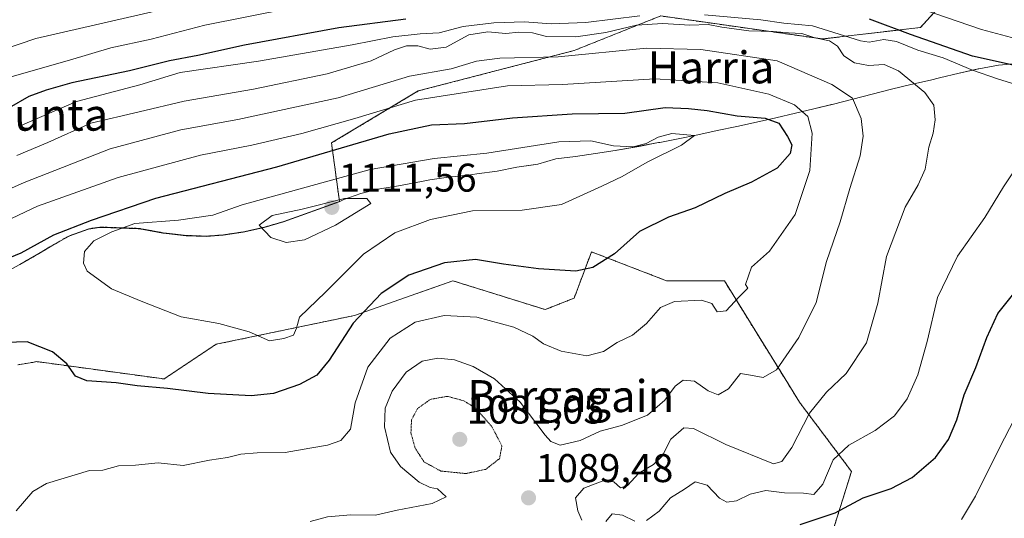
# Model space of a CAD drawing. Units: metres. Extents: x 569749 to 573190, y 4744979 to 4747328.
# Drawn here: x 570105 to 570351, y 4746987 to 4747112 of the extents above; entities that cross this region are included whole.
import ezdxf
from ezdxf.enums import TextEntityAlignment as Align

# ---------------------------------------------------------------- set-up
doc = ezdxf.new("R2010")
doc.units = ezdxf.units.M
doc.header["$MEASUREMENT"] = 0
doc.linetypes.add('TRAZOS', pattern=[0.75, 0.5, -0.25])
doc.linetypes.add('TRAZOS2', pattern=[0.375, 0.25, -0.125])
for name, color, linetype, lineweight in [('Arbolado forestal', 92, 'TRAZOS', 0), ('Arbolado forestal CxS', 92, 'Continuous', 0), ('Carátula', 7, 'Continuous', 5), ('Curva de nivel maestra', 36, 'Continuous', 30), ('Curva de nivel normal', 36, 'Continuous', 0), ('Curva de nivel normal depresión', 36, 'TRAZOS2', 0), ('Espacio natural protegido', 2, 'Continuous', 13), ('Espacio natural protegido CxS', 2, 'Continuous', 0), ('Municipio', 9, 'Continuous', 13), ('Municipio CxS', 142, 'Continuous', 0), ('Pastizal CxS', 92, 'Continuous', 0), ('Punto de cota en terreno', 7, 'Continuous', 0), ('Rótulo de punto de cota en terreno', 19, 'Continuous', 0), ('Texto cartográfico', 19, 'Continuous', 0)]:
    doc.layers.add(name, color=color, linetype=linetype, lineweight=lineweight)
doc.styles.add('Arial', font='txt', dxfattribs={"height": 0.2})

# ---------------------------------------------------------------- blocks, each defined once
blk = doc.blocks.new('*U150')
at = {"layer": 'Pastizal CxS', "color": 92, "linetype": 'Continuous', "lineweight": 0}
for points in [[(570305.75, 4746975.85, 1070.02), (570312.98, 4746998.98, 1077.35), (570299.98, 4747016.32, 1086.08), (570296.39, 4747022.1, 1088.6), (570281.19, 4747046.66, 1095.58), (570266.74, 4747046.66, 1095.77), (570247.96, 4747053.89, 1100.82), (570247.72, 4747053.26, 1100.72), (570247.6, 4747052.94, 1100.65), (570243.62, 4747042.33, 1098.12), (570236.4, 4747039.44, 1096.89), (570213.28, 4747046.66, 1097.82), (570204.25, 4747043.48, 1097.53), (570188.71, 4747037.99, 1099.84), (570154.04, 4747030.77, 1103.54), (570141.03, 4747022.1, 1100.5), (570109.24, 4747026.43, 1098.66), (570108.2, 4747026.26, 1098.53), (570107.81, 4747026.19, 1098.48), (570107.52, 4747026.15, 1098.44), (570104.5, 4747025.64, 1098.31)], [(570104.92, 4747050.73, 1100.71), (570109.74, 4747053.46, 1101.04), (570112.57, 4747055.18, 1101.02), (570116.91, 4747057.67, 1100.7), (570117.53, 4747057.96, 1100.63), (570122.23, 4747059.68, 1100.71), (570125, 4747060.05, 1102.15), (570125.31, 4747060.06, 1102.33), (570125.51, 4747060.07, 1102.44), (570130.51, 4747059.9, 1104.6), (570134.61, 4747059.76, 1105.5), (570135.93, 4747059.57, 1105.86), (570140.84, 4747058.65, 1106.79), (570141.67, 4747058.55, 1106.86), (570146.65, 4747058, 1106.73), (570151.65, 4747057.82, 1107.65), (570155.93, 4747058.13, 1108.07), (570160.88, 4747058.9, 1108.89), (570161.31, 4747058.98, 1108.93), (570166.19, 4747060.07, 1109.32), (570171, 4747061.46, 1109.52), (570184.91, 4747066.46, 1109.15), (570182.92, 4747081.11, 1097.82), (570204.59, 4747094.11, 1093.47), (570243.59, 4747104.22, 1088.1), (570265.26, 4747112.88, 1079.92), (570279.41, 4747110.86, 1082.98), (570305.71, 4747107.11, 1084.25), (570330.27, 4747109.99, 1072.81), (570344.71, 4747125.88, 1060.02)]]:
    blk.add_polyline3d(points, dxfattribs=at)
blk = doc.blocks.new('*U152')
at = {"layer": 'Arbolado forestal CxS', "color": 92, "linetype": 'Continuous', "lineweight": 0}
for points in [[(570344.71, 4747125.88, 1060.02), (570330.27, 4747109.99, 1072.81), (570305.71, 4747107.11, 1084.25), (570279.41, 4747110.86, 1082.98), (570265.26, 4747112.88, 1079.92), (570243.59, 4747104.22, 1088.1), (570204.59, 4747094.11, 1093.47), (570182.92, 4747081.11, 1097.82), (570184.91, 4747066.46, 1109.15), (570171, 4747061.46, 1109.52), (570166.19, 4747060.07, 1109.32), (570161.31, 4747058.98, 1108.93), (570160.88, 4747058.9, 1108.89), (570155.93, 4747058.13, 1108.07), (570151.65, 4747057.82, 1107.65), (570146.65, 4747058, 1106.73), (570141.67, 4747058.55, 1106.86), (570140.84, 4747058.65, 1106.79), (570135.93, 4747059.57, 1105.86), (570134.61, 4747059.76, 1105.5), (570130.51, 4747059.9, 1104.6), (570125.51, 4747060.07, 1102.44), (570125.31, 4747060.06, 1102.33), (570125, 4747060.05, 1102.15), (570122.23, 4747059.68, 1100.71), (570117.53, 4747057.96, 1100.63), (570116.91, 4747057.67, 1100.7), (570112.57, 4747055.18, 1101.02), (570109.74, 4747053.46, 1101.04), (570104.92, 4747050.73, 1100.71)], [(570104.5, 4747025.64, 1098.31), (570107.52, 4747026.15, 1098.44), (570107.81, 4747026.19, 1098.48), (570108.2, 4747026.26, 1098.53), (570109.24, 4747026.43, 1098.66), (570141.03, 4747022.1, 1100.5), (570154.04, 4747030.77, 1103.54), (570188.71, 4747037.99, 1099.84), (570204.25, 4747043.48, 1097.53), (570213.28, 4747046.66, 1097.82), (570236.4, 4747039.44, 1096.89), (570243.62, 4747042.33, 1098.12), (570247.6, 4747052.94, 1100.65), (570247.72, 4747053.26, 1100.72), (570247.96, 4747053.89, 1100.82), (570266.74, 4747046.66, 1095.77), (570281.19, 4747046.66, 1095.58), (570281.19, 4747046.66, 1095.58), (570296.39, 4747022.1, 1088.6), (570299.98, 4747016.32, 1086.08), (570312.98, 4746998.98, 1077.35), (570305.75, 4746975.85, 1070.02)]]:
    blk.add_polyline3d(points, dxfattribs=at)
blk = doc.blocks.new('*U166')
at = {"layer": 'Curva de nivel normal', "color": 36, "linetype": 'Continuous', "lineweight": 0}
blk.add_polyline3d([(570560.73, 4747077, 1065), (570553.87, 4747079.81, 1065), (570535.7, 4747085.97, 1065), (570502.89, 4747093.82, 1065), (570487.33, 4747097.6, 1065), (570477.7, 4747099.32, 1065), (570462.59, 4747102.52, 1065), (570450.11, 4747105.12, 1065), (570436.01, 4747105.52, 1065), (570411.86, 4747106.79, 1065), (570374.54, 4747111.29, 1065), (570346.46, 4747116.95, 1065), (570317.63, 4747126.86, 1065), (570300.21, 4747130.9, 1065), (570284.55, 4747133.11, 1065), (570265.74, 4747132.89, 1065), (570231, 4747129.93, 1065), (570200.44, 4747125.6, 1065), (570183.77, 4747123.99, 1065), (570169.27, 4747121.52, 1065), (570138.81, 4747114.06, 1065), (570108.94, 4747107.2, 1065), (570092.22, 4747101.58, 1065)], dxfattribs=at)
blk = doc.blocks.new('*U171')
at = {"layer": 'Curva de nivel normal', "color": 36, "linetype": 'Continuous', "lineweight": 0}
for points in [[(570251.51, 4746986.47, 1080), (570253.12, 4746988.39, 1080), (570255.7, 4746988.06, 1080), (570258.82, 4746986.57, 1080)], [(570261.7, 4746986.71, 1080), (570264.88, 4746989.05, 1080), (570267.75, 4746992.4, 1080), (570271.24, 4746994.55, 1080), (570273.9, 4746996.42, 1080), (570276.93, 4746995.52, 1080), (570279.98, 4746992.29, 1080), (570281.77, 4746991.28, 1080), (570284.23, 4746991.65, 1080), (570287.61, 4746993.29, 1080), (570291.54, 4746994.23, 1080), (570296.2, 4746993.62, 1080), (570300.97, 4746993.52, 1080), (570303.58, 4746993.24, 1080), (570305.82, 4746995.78, 1080), (570308.44, 4747001.87, 1080), (570312.35, 4747005.54, 1080), (570318.95, 4747009.21, 1080), (570323.71, 4747012.88, 1080), (570326.92, 4747017.12, 1080), (570329.62, 4747023.12, 1080), (570331.89, 4747031.46, 1080), (570334.49, 4747042.46, 1080), (570339.5, 4747052.79, 1080), (570346.32, 4747062.46, 1080), (570350.99, 4747070.12, 1080), (570355, 4747076.11, 1080)], [(570354.37, 4747095.61, 1080), (570349.54, 4747097.14, 1080), (570343.3, 4747099.32, 1080), (570335.94, 4747102.42, 1080), (570329.56, 4747104.33, 1080), (570324.22, 4747106.52, 1080), (570321.1, 4747106.99, 1080), (570317.43, 4747106.32, 1080), (570315.27, 4747106.69, 1080), (570303.2, 4747110.43, 1080), (570296.05, 4747111.03, 1080), (570290.34, 4747111.91, 1080), (570276.2, 4747113.18, 1080)], [(570260.01, 4747112.92, 1080), (570246.56, 4747111.24, 1080), (570237.89, 4747110.9, 1080), (570231.23, 4747111.36, 1080), (570223.56, 4747111.14, 1080), (570215.89, 4747110.2, 1080), (570209.89, 4747108.65, 1080), (570205.08, 4747108.36, 1080), (570198.3, 4747107.63, 1080), (570188.08, 4747105.62, 1080), (570164.65, 4747101.55, 1080), (570145.09, 4747098.77, 1080), (570134.97, 4747095.67, 1080), (570119.16, 4747091.44, 1080), (570104.88, 4747085.32, 1080)]]:
    blk.add_polyline3d(points, dxfattribs=at)
blk = doc.blocks.new('*U183')
at = {"layer": 'Curva de nivel normal', "color": 36, "linetype": 'Continuous', "lineweight": 0}
blk.add_polyline3d([(570091.63, 4747064.84, 1090), (570106.07, 4747071.26, 1090), (570127.58, 4747079.62, 1090), (570145.24, 4747084.4, 1090), (570159.5, 4747086.97, 1090), (570184.6, 4747092.37, 1090), (570202.44, 4747097.8, 1090), (570212.88, 4747099.67, 1090), (570219.18, 4747101.55, 1090), (570225.05, 4747102.32, 1090), (570239.65, 4747102.66, 1090), (570261.75, 4747104.82, 1090), (570275.33, 4747104.48, 1090), (570294.42, 4747101.65, 1090), (570308.08, 4747095.76, 1090), (570313.21, 4747092.28, 1090), (570315.44, 4747087.26, 1090), (570315.94, 4747082.82, 1090), (570315.14, 4747077.9, 1090), (570312.54, 4747069.76, 1090), (570310.14, 4747061.38, 1090), (570306.76, 4747051.49, 1090), (570304.15, 4747041.26, 1090), (570299.83, 4747032.45, 1090), (570294.25, 4747024.37, 1090), (570290.89, 4747022.49, 1090), (570287.69, 4747023.05, 1090), (570285.25, 4747023.46, 1090), (570282.26, 4747019.62, 1090), (570279.63, 4747018.1, 1090), (570277.16, 4747019.13, 1090), (570273.72, 4747021.56, 1090), (570270.89, 4747021.78, 1090), (570268.91, 4747020.31, 1090), (570266.27, 4747016.79, 1090), (570261.98, 4747013.02, 1090), (570255.44, 4747010.49, 1090), (570250.16, 4747009.05, 1090), (570245.1, 4747006.71, 1090), (570240.12, 4747005.52, 1090), (570237.78, 4747006.47, 1090), (570236.4, 4747008.01, 1090), (570230.1, 4747016.29, 1090), (570223.73, 4747022.13, 1090), (570218.32, 4747025.22, 1090), (570213.67, 4747026.85, 1090), (570209.56, 4747027.3, 1090), (570205.56, 4747026.55, 1090), (570201.59, 4747023.82, 1090), (570198.09, 4747019.04, 1090), (570196.33, 4747014.79, 1090), (570196.16, 4747010.14, 1090), (570197.64, 4747003.83, 1090), (570200.15, 4747000.2, 1090), (570204.87, 4746996.34, 1090), (570207.58, 4746994.93, 1090), (570209.4, 4746994.64, 1090), (570210.54, 4746993.62, 1090), (570211.63, 4746992.62, 1090), (570208.12, 4746991, 1090), (570199.34, 4746989.28, 1090), (570193.93, 4746988.07, 1090), (570187.72, 4746988.14, 1090), (570181.9, 4746987.63, 1090), (570177.57, 4746986.45, 1090)], dxfattribs=at)
blk = doc.blocks.new('*U196')
at = {"layer": 'Curva de nivel normal', "color": 36, "linetype": 'Continuous', "lineweight": 0}
blk.add_polyline3d([(570099.65, 4747060.69, 1095), (570109.42, 4747065.32, 1095), (570129.57, 4747072.47, 1095), (570150.17, 4747078.08, 1095), (570162.96, 4747080.53, 1095), (570175.54, 4747083.49, 1095), (570188.75, 4747087.23, 1095), (570203.97, 4747091.84, 1095), (570226.93, 4747095.38, 1095), (570240.72, 4747095.74, 1095), (570263.83, 4747097.12, 1095), (570279.56, 4747096.13, 1095), (570292.3, 4747093.28, 1095), (570298.74, 4747090.66, 1095), (570302.06, 4747087.75, 1095), (570303.15, 4747083.54, 1095), (570302.56, 4747074.21, 1095), (570298.87, 4747063.21, 1095), (570292.45, 4747054.07, 1095), (570288.02, 4747050.04, 1095), (570286.5, 4747045.74, 1095), (570287.06, 4747044.77, 1095), (570284.8, 4747042.56, 1095), (570281.62, 4747039.14, 1095), (570279.39, 4747038.9, 1095), (570278.06, 4747040.97, 1095), (570275.44, 4747041.8, 1095), (570268.75, 4747041.45, 1095), (570265.22, 4747039.98, 1095), (570261.69, 4747035.98, 1095), (570258.22, 4747033.03, 1095), (570254.36, 4747031.21, 1095), (570250.95, 4747029, 1095), (570246.83, 4747027.91, 1095), (570240.36, 4747029.03, 1095), (570235.99, 4747030.88, 1095), (570233.27, 4747032.83, 1095), (570228.49, 4747035.05, 1095), (570219.3, 4747037.53, 1095), (570211.11, 4747037.98, 1095), (570203.82, 4747036.3, 1095), (570197.56, 4747032.33, 1095), (570192.04, 4747025.08, 1095), (570188.88, 4747016.14, 1095), (570187.66, 4747009.56, 1095), (570185.27, 4747006.74, 1095), (570181.96, 4747005.52, 1095), (570177.53, 4747004.84, 1095), (570171.29, 4747003.7, 1095), (570164.34, 4747003.62, 1095), (570160.23, 4747003.28, 1095), (570156.89, 4747002.44, 1095), (570152.44, 4747001.82, 1095), (570145.81, 4747000.5, 1095), (570139.57, 4747001.14, 1095), (570133.91, 4747000.54, 1095), (570129.6, 4747000.39, 1095), (570125.73, 4746999.28, 1095), (570122.35, 4746999.24, 1095), (570111.64, 4746995.98, 1095), (570108.22, 4746993.96, 1095), (570104.03, 4746989.13, 1095)], dxfattribs=at)
blk = doc.blocks.new('*U208')
at = {"layer": 'Curva de nivel maestra', "color": 36, "linetype": 'Continuous', "lineweight": 30}
for points in [[(570300.17, 4746985.71, 1075), (570308.9, 4746988.64, 1075), (570315.88, 4746992.42, 1075), (570322.9, 4746994.68, 1075), (570328.18, 4746997.43, 1075), (570334.04, 4747002.46, 1075), (570337.27, 4747006.93, 1075), (570339.38, 4747011.88, 1075), (570341.16, 4747018.11, 1075), (570344.06, 4747025, 1075), (570346.81, 4747032.46, 1075), (570349.58, 4747038.46, 1075), (570353.62, 4747043.46, 1075)], [(570357.21, 4747099.75, 1075), (570343.22, 4747102.8, 1075), (570327.78, 4747108.2, 1075), (570317.47, 4747112.03, 1075)], [(570201.53, 4747112.1, 1075), (570184.73, 4747109.86, 1075), (570161.16, 4747105.53, 1075), (570149.48, 4747103.01, 1075), (570142.37, 4747101.66, 1075), (570132.38, 4747099.11, 1075), (570117.98, 4747096.15, 1075), (570111.58, 4747094.3, 1075), (570107.25, 4747092.75, 1075), (570102.29, 4747089.86, 1075)]]:
    blk.add_polyline3d(points, dxfattribs=at)
blk = doc.blocks.new('5PATER')
at = {"layer": 'Carátula', "linetype": 'Continuous', "lineweight": 5}
h = blk.add_hatch(color=250, dxfattribs=at)
edge = h.paths.add_edge_path()
edge.add_ellipse((0, 0.01), major_axis=(-1.33, -1.34), ratio=0.999422, start_angle=0, end_angle=360)

msp = doc.modelspace()

# ---------------------------------------------------------------- linework, layer by layer
at = {"layer": 'Arbolado forestal', "color": 92, "linetype": 'TRAZOS', "lineweight": 0}
for points in [[(570104.92, 4747050.73, 1100.71), (570109.74, 4747053.46, 1101.04), (570112.57, 4747055.18, 1101.02), (570116.91, 4747057.67, 1100.7), (570117.53, 4747057.96, 1100.63), (570122.23, 4747059.68, 1100.71), (570125, 4747060.05, 1102.15), (570125.31, 4747060.06, 1102.33), (570125.51, 4747060.07, 1102.44), (570130.51, 4747059.9, 1104.6), (570134.61, 4747059.76, 1105.51), (570135.93, 4747059.57, 1105.86), (570140.84, 4747058.65, 1106.79), (570141.67, 4747058.55, 1106.86), (570146.65, 4747058, 1106.73), (570151.65, 4747057.82, 1107.65), (570155.93, 4747058.13, 1108.07), (570160.88, 4747058.9, 1108.89), (570161.31, 4747058.98, 1108.93), (570166.19, 4747060.07, 1109.32), (570171, 4747061.46, 1109.52), (570184.91, 4747066.46, 1109.15), (570182.92, 4747081.11, 1097.82), (570204.59, 4747094.11, 1093.47), (570243.59, 4747104.22, 1088.1), (570265.26, 4747112.88, 1079.92), (570279.41, 4747110.86, 1082.98), (570305.71, 4747107.11, 1084.25), (570330.26, 4747109.99, 1072.81), (570344.71, 4747125.88, 1060.02)], [(570305.75, 4746975.86, 1070.02), (570312.98, 4746998.98, 1077.35), (570299.97, 4747016.32, 1086.08), (570296.39, 4747022.1, 1088.6), (570281.19, 4747046.66, 1095.58), (570266.74, 4747046.66, 1095.77), (570247.96, 4747053.89, 1100.82), (570247.72, 4747053.26, 1100.72), (570247.6, 4747052.94, 1100.65), (570243.62, 4747042.33, 1098.12), (570236.4, 4747039.44, 1096.89), (570213.28, 4747046.66, 1097.82), (570204.25, 4747043.48, 1097.53), (570188.71, 4747037.99, 1099.84), (570154.04, 4747030.77, 1103.54), (570141.03, 4747022.1, 1100.5), (570109.24, 4747026.43, 1098.66), (570108.2, 4747026.26, 1098.53), (570107.81, 4747026.19, 1098.48), (570107.52, 4747026.15, 1098.44), (570104.5, 4747025.64, 1098.31)]]:
    msp.add_polyline3d(points, dxfattribs=at)
at = {"layer": 'Curva de nivel maestra', "color": 36, "linetype": 'Continuous', "lineweight": 30}
msp.add_polyline3d([(570101.06, 4747051.93, 1100), (570105.31, 4747053.63, 1100), (570113.43, 4747058.16, 1100), (570122.9, 4747061.8, 1100), (570138.98, 4747067.33, 1100), (570169.27, 4747075.18, 1100), (570197.36, 4747083.42, 1100), (570207.93, 4747085.66, 1100), (570216.23, 4747086, 1100), (570228.23, 4747087.38, 1100), (570243.09, 4747088.42, 1100), (570256.3, 4747088.53, 1100), (570266.42, 4747089.98, 1100), (570272.2, 4747089.76, 1100), (570276.9, 4747089.23, 1100), (570284.36, 4747087.88, 1100), (570291.36, 4747087.34, 1100), (570294.81, 4747086.04, 1100), (570296.96, 4747082.72, 1100), (570298.07, 4747080.68, 1100), (570297.61, 4747078.45, 1100), (570294.44, 4747074.83, 1100), (570288.02, 4747071.3, 1100), (570281.32, 4747068.44, 1100), (570273.9, 4747064.86, 1100), (570267.22, 4747062.53, 1100), (570259.93, 4747059, 1100), (570253.71, 4747053.38, 1100), (570248.26, 4747049.96, 1100), (570244.02, 4747049.08, 1100), (570234.73, 4747049.62, 1100), (570225.95, 4747050.79, 1100), (570218.95, 4747051.96, 1100), (570211.16, 4747051.15, 1100), (570202.23, 4747048.08, 1100), (570195.34, 4747043.48, 1100), (570188.37, 4747036.07, 1100), (570182.35, 4747026.84, 1100), (570179.24, 4747023.05, 1100), (570174.9, 4747020.72, 1100), (570168.39, 4747018.48, 1100), (570162.84, 4747017.87, 1100), (570152.06, 4747018.48, 1100), (570141.9, 4747019.69, 1100), (570134.32, 4747020.41, 1100), (570129.02, 4747021.16, 1100), (570121.72, 4747021.6, 1100), (570118.9, 4747022.78, 1100), (570116.74, 4747025.92, 1100), (570113.13, 4747028.9, 1100), (570106.82, 4747031.36, 1100), (570098.7, 4747031.12, 1100)], dxfattribs=at)
at = {"layer": 'Curva de nivel normal', "color": 36, "linetype": 'Continuous', "lineweight": 0}
for points in [[(570321.89, 4747117.64, 1070), (570345.49, 4747109.47, 1070), (570364.31, 4747104.46, 1070)], [(570102.46, 4747097.56, 1070), (570117.41, 4747101.83, 1070), (570127.76, 4747104.94, 1070), (570137.8, 4747107.03, 1070), (570151.26, 4747110.56, 1070), (570172.64, 4747114.79, 1070)], [(570104.22, 4747077.99, 1085), (570111.95, 4747081.25, 1085), (570122.74, 4747086.1, 1085), (570134.84, 4747088.88, 1085), (570146.04, 4747091.57, 1085), (570163.38, 4747094.56, 1085), (570181.82, 4747098.37, 1085), (570192.84, 4747101.61, 1085), (570198.66, 4747104.36, 1085), (570201.66, 4747105.38, 1085), (570204.51, 4747105.43, 1085), (570207.64, 4747104.54, 1085), (570211.62, 4747105.09, 1085), (570217.27, 4747108.16, 1085), (570222, 4747108.88, 1085), (570226.55, 4747108.47, 1085), (570229.8, 4747108.82, 1085), (570233.23, 4747108.65, 1085), (570236.68, 4747107.74, 1085), (570244, 4747107.67, 1085), (570251.53, 4747108.77, 1085), (570259.19, 4747110.53, 1085), (570265.8, 4747110.96, 1085), (570272.56, 4747110.56, 1085), (570277.14, 4747110.75, 1085), (570280.55, 4747110.03, 1085), (570287.27, 4747109.15, 1085), (570293.38, 4747108.96, 1085), (570297.25, 4747108.64, 1085), (570300.55, 4747108.48, 1085), (570303.8, 4747107.43, 1085), (570307.51, 4747106.66, 1085), (570309.5, 4747105.29, 1085), (570311.07, 4747102.93, 1085), (570313.77, 4747101.13, 1085), (570317.25, 4747100.52, 1085), (570321.14, 4747100.74, 1085), (570324.73, 4747099.12, 1085), (570331.3, 4747093.73, 1085), (570333.61, 4747090.59, 1085), (570333.91, 4747086.92, 1085), (570333.41, 4747083.53, 1085), (570332.36, 4747080.08, 1085), (570331.4, 4747074.57, 1085), (570329.7, 4747070.65, 1085), (570326.38, 4747065.03, 1085), (570321.77, 4747052.76, 1085), (570319.56, 4747041.03, 1085), (570316.78, 4747031.12, 1085), (570311.69, 4747023.46, 1085), (570306.7, 4747018.79, 1085), (570302.52, 4747013.56, 1085), (570298.09, 4747004.95, 1085), (570295.55, 4747001.49, 1085), (570293.46, 4747000.87, 1085), (570281.55, 4747005.75, 1085), (570273.51, 4747009.73, 1085), (570271.05, 4747009.9, 1085), (570267.84, 4747007.03, 1085), (570265.6, 4747002.82, 1085), (570263.44, 4747000.72, 1085), (570259.81, 4746998.57, 1085), (570256.94, 4746995.43, 1085), (570255.17, 4746994.87, 1085), (570253.56, 4746996.41, 1085), (570251.08, 4746996.69, 1085), (570246.04, 4746994.84, 1085), (570243.93, 4746992.41, 1085), (570244.54, 4746989.12, 1085), (570245.54, 4746986.8, 1085)], [(570167.39, 4747031.6, 1105), (570171.03, 4747032.23, 1105), (570173.39, 4747033.07, 1105), (570174.15, 4747034.81, 1105), (570174.92, 4747037.52, 1105), (570181.39, 4747043.77, 1105), (570190.9, 4747053.3, 1105), (570198.75, 4747058.64, 1105), (570207.69, 4747062, 1105), (570218.23, 4747064.12, 1105), (570230.6, 4747064.28, 1105), (570240.44, 4747065.73, 1105), (570250.51, 4747070.3, 1105), (570255.62, 4747072.74, 1105), (570261.89, 4747076.33, 1105), (570270.51, 4747080.53, 1105), (570273.75, 4747082.98, 1105), (570268.06, 4747083.52, 1105), (570264.61, 4747082.58, 1105), (570261.6, 4747080.94, 1105), (570258.36, 4747080.14, 1105), (570253.43, 4747080.43, 1105), (570247.78, 4747081.66, 1105), (570239.75, 4747081.36, 1105), (570221.78, 4747078.59, 1105), (570208.56, 4747077.22, 1105), (570192.57, 4747074.47, 1105), (570160.57, 4747065.66, 1105), (570153.24, 4747063.06, 1105), (570144.67, 4747061.8, 1105), (570133.75, 4747061, 1105), (570128, 4747058.89, 1105), (570123.44, 4747056.66, 1105), (570121.14, 4747053.94, 1105), (570120.88, 4747051.02, 1105), (570121.77, 4747049.05, 1105), (570127.87, 4747044.6, 1105), (570135.28, 4747041.52, 1105), (570145.34, 4747037.62, 1105), (570154.75, 4747035.99, 1105), (570162.31, 4747033.86, 1105), (570167.39, 4747031.6, 1105)], [(570171.56, 4747056.23, 1110), (570176.17, 4747056.92, 1110), (570183.92, 4747060.53, 1110), (570192.76, 4747065.98, 1110), (570191.72, 4747067.23, 1110), (570186.18, 4747067.24, 1110), (570175.57, 4747064.54, 1110), (570168.08, 4747062.99, 1110), (570164.86, 4747060.59, 1110), (570167.74, 4747057.51, 1110), (570171.56, 4747056.23, 1110)], [(570353.73, 4747012.13, 1070), (570350.01, 4747004.88, 1070), (570344.05, 4746992.8, 1070), (570340.51, 4746987, 1070)]]:
    msp.add_polyline3d(points, dxfattribs=at)
at = {"layer": 'Curva de nivel normal depresión', "color": 36, "linetype": 'TRAZOS2', "lineweight": 0}
msp.add_polyline3d([(570216.51, 4746998.45, 1085), (570221.46, 4746999.49, 1085), (570224.95, 4747002.17, 1085), (570225.54, 4747005.37, 1085), (570223.15, 4747010, 1085), (570219.02, 4747014.79, 1085), (570216, 4747016.66, 1085), (570211.89, 4747017.76, 1085), (570207.66, 4747017, 1085), (570204.47, 4747014.73, 1085), (570202.94, 4747011.9, 1085), (570202.79, 4747008.65, 1085), (570203.82, 4747004.84, 1085), (570206.11, 4747001.32, 1085), (570210.26, 4746999.08, 1085), (570216.51, 4746998.45, 1085)], dxfattribs=at)
at = {"layer": 'Espacio natural protegido', "color": 2, "linetype": 'Continuous', "lineweight": 13}
for points in [[(570354.7, 4747100.98, 1073.47), (570349.73, 4747100.54, 1075.06), (570344.81, 4747099.66, 1078.3), (570344.67, 4747099.63, 1078.42), (570339.92, 4747098.55, 1082.39), (570335.04, 4747097.37, 1083.73)], [(570327.85, 4747095.74, 1085.01), (570332.73, 4747096.85, 1084.12), (570335.04, 4747097.37, 1083.73)], [(570327.85, 4747095.74, 1085.01), (570322.99, 4747094.55, 1086.32)], [(570313.3, 4747092.07, 1089.55), (570318.14, 4747093.32, 1087.67), (570322.99, 4747094.55, 1086.32)], [(570313.3, 4747092.07, 1089.55), (570308.46, 4747090.83, 1091.63), (570308.46, 4747090.83, 1091.63), (570307.96, 4747090.7, 1091.84), (570303.61, 4747089.62, 1093.51), (570298.95, 4747088.53, 1095.66)], [(570289.19, 4747086.34, 1100.63), (570294.07, 4747087.43, 1098.6), (570298.95, 4747088.53, 1095.66)], [(570279.42, 4747084.2, 1102.14), (570284.3, 4747085.26, 1101.44), (570289.19, 4747086.34, 1100.63)], [(570279.42, 4747084.2, 1102.14), (570274.52, 4747083.17, 1103.8), (570269.62, 4747082.16, 1104.45), (570265.07, 4747081.27, 1104.38), (570264.72, 4747081.2, 1104.34)], [(570257.7, 4747079.9, 1104.7), (570259.8, 4747080.28, 1104.36), (570264.72, 4747081.2, 1104.34)], [(570248.92, 4747078.44, 1106.43), (570243.96, 4747077.75, 1107.04), (570239, 4747077.11, 1107.02), (570234.54, 4747075.78, 1106.88), (570233.44, 4747075.63, 1106.86), (570229.3, 4747075.06, 1106.91)], [(570248.92, 4747078.44, 1106.43), (570253.85, 4747079.23, 1105.37), (570254.26, 4747079.3, 1105.31)], [(570254.26, 4747079.3, 1105.31), (570254.88, 4747079.4, 1105.21), (570257.7, 4747079.9, 1104.7)], [(570212.21, 4747072.53, 1107.01), (570217.09, 4747073.07, 1107.15), (570219.26, 4747073.43, 1107.27)], [(570219.26, 4747073.43, 1107.27), (570224.33, 4747074.06, 1107.19), (570229.3, 4747075.06, 1106.91)], [(570212.21, 4747072.53, 1107.01), (570207.51, 4747071.9, 1107.18), (570205.89, 4747071.54, 1107.28), (570200.19, 4747070.45, 1107.81), (570195.04, 4747069.63, 1108.52), (570190.25, 4747068.46, 1109.24), (570186, 4747067.01, 1109.04), (570184.83, 4747066.38, 1109.18), (570170.92, 4747061.38, 1109.53), (570170.92, 4747061.38, 1109.53), (570166.11, 4747059.99, 1109.33)], [(570122.14, 4747059.6, 1100.71), (570117.44, 4747057.89, 1100.66), (570116.83, 4747057.6, 1100.74), (570112.49, 4747055.11, 1101.03), (570109.66, 4747053.38, 1101.03), (570109.66, 4747053.38, 1101.03), (570104.83, 4747050.66, 1100.72), (570100.54, 4747048.29, 1101.18), (570097.84, 4747046.84, 1101.56), (570084.88, 4747050.41, 1099.17), (570079.93, 4747051.26, 1098), (570077.64, 4747051.3, 1098.2), (570072.7, 4747050.54, 1099.91), (570071.86, 4747050.28, 1100.39), (570067.43, 4747047.96, 1103.32), (570067.22, 4747047.82, 1103.33), (570063.25, 4747044.78, 1101.81), (570060.06, 4747042.07, 1100.91), (570060.04, 4747042.06, 1100.9)], [(570122.14, 4747059.6, 1100.71), (570124.92, 4747059.98, 1102.16), (570125.43, 4747060, 1102.46)], [(570125.43, 4747060, 1102.46), (570130.43, 4747059.83, 1104.66), (570134.53, 4747059.68, 1105.57), (570135.84, 4747059.49, 1105.93)], [(570135.84, 4747059.49, 1105.93), (570140.76, 4747058.57, 1106.85), (570140.87, 4747058.56, 1106.86)], [(570140.87, 4747058.56, 1106.86), (570141.59, 4747058.47, 1106.9), (570145.66, 4747058.03, 1106.73)], [(570145.66, 4747058.03, 1106.73), (570146.57, 4747057.93, 1106.72), (570151.56, 4747057.75, 1107.63)], [(570156.33, 4747058.13, 1108.11), (570155.85, 4747058.05, 1108.06), (570151.56, 4747057.75, 1107.63)], [(570156.33, 4747058.13, 1108.11), (570160.8, 4747058.82, 1108.91), (570161.16, 4747058.89, 1108.95)], [(570161.16, 4747058.89, 1108.95), (570161.23, 4747058.91, 1108.96), (570166.11, 4747059.99, 1109.33)]]:
    msp.add_polyline3d(points, dxfattribs=at)
at = {"layer": 'Espacio natural protegido CxS', "color": 2, "linetype": 'Continuous', "lineweight": 0}
msp.add_polyline3d([(570104.83, 4747050.66, 1100.72), (570109.66, 4747053.38, 1101.03), (570109.66, 4747053.38, 1101.04), (570112.49, 4747055.11, 1101.03), (570116.83, 4747057.6, 1100.74), (570117.44, 4747057.89, 1100.66), (570122.14, 4747059.6, 1100.71), (570124.92, 4747059.98, 1102.16), (570125.43, 4747060, 1102.46), (570130.43, 4747059.83, 1104.66), (570134.53, 4747059.68, 1105.57), (570135.84, 4747059.49, 1105.93), (570140.76, 4747058.57, 1106.85), (570140.87, 4747058.56, 1106.86), (570141.59, 4747058.47, 1106.9), (570145.66, 4747058.03, 1106.73), (570146.57, 4747057.93, 1106.72), (570151.56, 4747057.75, 1107.63), (570155.85, 4747058.05, 1108.06), (570156.33, 4747058.13, 1108.11), (570160.8, 4747058.82, 1108.91), (570161.16, 4747058.89, 1108.95), (570161.23, 4747058.9, 1108.96), (570166.11, 4747059.99, 1109.33), (570170.92, 4747061.38, 1109.53), (570170.92, 4747061.38, 1109.53), (570184.83, 4747066.38, 1109.18), (570186, 4747067.01, 1109.04), (570190.25, 4747068.46, 1109.24), (570195.04, 4747069.63, 1108.52), (570200.19, 4747070.45, 1107.81), (570205.89, 4747071.54, 1107.28), (570207.51, 4747071.9, 1107.18), (570212.21, 4747072.53, 1107.01), (570217.09, 4747073.07, 1107.15), (570219.26, 4747073.43, 1107.27), (570224.33, 4747074.06, 1107.19), (570229.3, 4747075.06, 1106.91), (570233.44, 4747075.63, 1106.86), (570234.54, 4747075.78, 1106.88), (570239, 4747077.11, 1107.02), (570243.96, 4747077.75, 1107.04), (570248.92, 4747078.44, 1106.43), (570253.85, 4747079.23, 1105.37), (570254.26, 4747079.3, 1105.31), (570254.88, 4747079.4, 1105.21), (570257.7, 4747079.9, 1104.7), (570259.8, 4747080.28, 1104.36), (570264.72, 4747081.2, 1104.34), (570265.07, 4747081.27, 1104.38), (570269.62, 4747082.16, 1104.45), (570274.52, 4747083.17, 1103.8), (570279.42, 4747084.2, 1102.14), (570284.3, 4747085.26, 1101.44), (570289.19, 4747086.34, 1100.63), (570294.07, 4747087.43, 1098.6), (570298.95, 4747088.53, 1095.66), (570303.61, 4747089.62, 1093.51), (570307.96, 4747090.7, 1091.84), (570308.46, 4747090.83, 1091.63), (570308.46, 4747090.83, 1091.63), (570313.3, 4747092.07, 1089.55), (570318.14, 4747093.32, 1087.67), (570322.99, 4747094.55, 1086.32), (570327.85, 4747095.74, 1085.01), (570332.73, 4747096.85, 1084.12), (570335.04, 4747097.37, 1083.73), (570339.92, 4747098.55, 1082.39), (570344.67, 4747099.63, 1078.42), (570344.81, 4747099.66, 1078.3), (570349.73, 4747100.54, 1075.06), (570354.7, 4747100.98, 1073.47)], dxfattribs=at)
msp.add_polyline3d([(570104.83, 4747050.66, 1100.72), (570109.66, 4747053.38, 1101.03), (570109.66, 4747053.38, 1101.04), (570112.49, 4747055.11, 1101.03), (570116.83, 4747057.6, 1100.74), (570117.44, 4747057.89, 1100.66), (570122.14, 4747059.6, 1100.71), (570124.92, 4747059.98, 1102.16), (570125.43, 4747060, 1102.46), (570130.43, 4747059.83, 1104.66), (570134.53, 4747059.68, 1105.57), (570135.84, 4747059.49, 1105.93), (570140.76, 4747058.57, 1106.85), (570140.87, 4747058.56, 1106.86), (570141.59, 4747058.47, 1106.9), (570145.66, 4747058.03, 1106.73), (570146.57, 4747057.93, 1106.72), (570151.56, 4747057.75, 1107.63), (570155.85, 4747058.05, 1108.06), (570156.33, 4747058.13, 1108.11), (570160.8, 4747058.82, 1108.91), (570161.16, 4747058.89, 1108.95), (570161.23, 4747058.9, 1108.96), (570166.11, 4747059.99, 1109.33), (570170.92, 4747061.38, 1109.53), (570170.92, 4747061.38, 1109.53), (570184.83, 4747066.38, 1109.18), (570186, 4747067.01, 1109.04), (570190.25, 4747068.46, 1109.24), (570195.04, 4747069.63, 1108.52), (570200.19, 4747070.45, 1107.81), (570205.89, 4747071.54, 1107.28), (570207.51, 4747071.9, 1107.18), (570212.21, 4747072.53, 1107.01), (570217.09, 4747073.07, 1107.15), (570219.26, 4747073.43, 1107.27), (570224.33, 4747074.06, 1107.19), (570229.3, 4747075.06, 1106.91), (570233.44, 4747075.63, 1106.86), (570234.54, 4747075.78, 1106.88), (570239, 4747077.11, 1107.02), (570243.96, 4747077.75, 1107.04), (570248.92, 4747078.44, 1106.43), (570253.85, 4747079.23, 1105.37), (570254.26, 4747079.3, 1105.31), (570254.88, 4747079.4, 1105.21), (570257.7, 4747079.9, 1104.7), (570259.8, 4747080.28, 1104.36), (570264.72, 4747081.2, 1104.34), (570265.07, 4747081.27, 1104.38), (570269.62, 4747082.16, 1104.45), (570274.52, 4747083.17, 1103.8), (570279.42, 4747084.2, 1102.14), (570284.3, 4747085.26, 1101.44), (570289.19, 4747086.34, 1100.63), (570294.07, 4747087.43, 1098.6), (570298.95, 4747088.53, 1095.66), (570303.61, 4747089.62, 1093.51), (570307.96, 4747090.7, 1091.84), (570308.46, 4747090.83, 1091.63), (570308.46, 4747090.83, 1091.63), (570313.3, 4747092.07, 1089.55), (570318.14, 4747093.32, 1087.67), (570322.99, 4747094.55, 1086.32), (570327.85, 4747095.74, 1085.01), (570332.73, 4747096.85, 1084.12), (570335.04, 4747097.37, 1083.73), (570339.92, 4747098.55, 1082.39), (570344.67, 4747099.63, 1078.42), (570344.81, 4747099.66, 1078.3), (570349.73, 4747100.54, 1075.06), (570354.7, 4747100.98, 1073.47)], dxfattribs=at)
at = {"layer": 'Municipio', "color": 9, "linetype": 'Continuous', "lineweight": 13}
for points in [[(570354.7, 4747100.98, 1073.47), (570349.73, 4747100.54, 1075.06), (570344.81, 4747099.66, 1078.3), (570344.67, 4747099.63, 1078.42), (570339.92, 4747098.55, 1082.39), (570335.04, 4747097.37, 1083.73)], [(570354.7, 4747100.98, 1073.47), (570349.73, 4747100.54, 1075.06), (570344.81, 4747099.66, 1078.3), (570344.67, 4747099.63, 1078.42), (570339.92, 4747098.55, 1082.39), (570335.04, 4747097.37, 1083.73)], [(570335.04, 4747097.37, 1083.73), (570332.72, 4747096.85, 1084.12), (570327.85, 4747095.74, 1085.01)], [(570335.04, 4747097.37, 1083.73), (570332.72, 4747096.85, 1084.12), (570327.85, 4747095.74, 1085.01)], [(570327.85, 4747095.74, 1085.01), (570322.99, 4747094.55, 1086.32)], [(570327.85, 4747095.74, 1085.01), (570322.99, 4747094.55, 1086.32)], [(570322.99, 4747094.55, 1086.32), (570313.3, 4747092.07, 1089.55)], [(570322.99, 4747094.55, 1086.32), (570313.3, 4747092.07, 1089.55)], [(570313.3, 4747092.07, 1089.55), (570308.46, 4747090.83, 1091.63), (570308.46, 4747090.83, 1091.63), (570307.96, 4747090.7, 1091.84), (570303.61, 4747089.62, 1093.51), (570298.95, 4747088.53, 1095.66)], [(570313.3, 4747092.07, 1089.55), (570308.46, 4747090.83, 1091.63), (570308.46, 4747090.83, 1091.63), (570307.96, 4747090.7, 1091.84), (570303.61, 4747089.62, 1093.51), (570298.95, 4747088.53, 1095.66)], [(570298.95, 4747088.53, 1095.66), (570294.07, 4747087.43, 1098.59), (570289.19, 4747086.34, 1100.63)], [(570298.95, 4747088.53, 1095.66), (570294.07, 4747087.43, 1098.59), (570289.19, 4747086.34, 1100.63)], [(570289.19, 4747086.34, 1100.63), (570284.3, 4747085.27, 1101.43), (570279.42, 4747084.2, 1102.14)], [(570289.19, 4747086.34, 1100.63), (570284.3, 4747085.27, 1101.43), (570279.42, 4747084.2, 1102.14)], [(570279.42, 4747084.2, 1102.14), (570274.52, 4747083.17, 1103.8), (570269.62, 4747082.16, 1104.45), (570265.07, 4747081.27, 1104.38), (570264.72, 4747081.2, 1104.34)], [(570279.42, 4747084.2, 1102.14), (570274.52, 4747083.17, 1103.8), (570269.62, 4747082.16, 1104.45), (570265.07, 4747081.27, 1104.38), (570264.72, 4747081.2, 1104.34)], [(570264.72, 4747081.2, 1104.34), (570259.8, 4747080.27, 1104.36), (570257.7, 4747079.9, 1104.7)], [(570264.72, 4747081.2, 1104.34), (570259.8, 4747080.27, 1104.36), (570257.7, 4747079.9, 1104.7)], [(570248.92, 4747078.44, 1106.43), (570243.96, 4747077.75, 1107.04), (570239, 4747077.11, 1107.02), (570234.54, 4747075.78, 1106.88), (570233.44, 4747075.63, 1106.86), (570229.3, 4747075.06, 1106.91)], [(570248.92, 4747078.44, 1106.43), (570243.96, 4747077.75, 1107.04), (570239, 4747077.11, 1107.02), (570234.54, 4747075.78, 1106.88), (570233.44, 4747075.63, 1106.86), (570229.3, 4747075.06, 1106.91)], [(570254.26, 4747079.3, 1105.31), (570253.85, 4747079.22, 1105.37), (570248.92, 4747078.44, 1106.43)], [(570254.26, 4747079.3, 1105.31), (570253.85, 4747079.22, 1105.37), (570248.92, 4747078.44, 1106.43)], [(570257.7, 4747079.9, 1104.7), (570254.26, 4747079.3, 1105.31)], [(570257.7, 4747079.9, 1104.7), (570254.26, 4747079.3, 1105.31)], [(570219.26, 4747073.43, 1107.27), (570217.09, 4747073.07, 1107.15), (570212.21, 4747072.53, 1107.01)], [(570219.26, 4747073.43, 1107.27), (570217.09, 4747073.07, 1107.15), (570212.21, 4747072.53, 1107.01)], [(570229.3, 4747075.06, 1106.91), (570224.33, 4747074.06, 1107.2), (570219.26, 4747073.43, 1107.27)], [(570229.3, 4747075.06, 1106.91), (570224.33, 4747074.06, 1107.2), (570219.26, 4747073.43, 1107.27)], [(570212.21, 4747072.53, 1107.01), (570207.51, 4747071.9, 1107.18), (570205.89, 4747071.54, 1107.28), (570200.19, 4747070.45, 1107.81), (570195.04, 4747069.63, 1108.52), (570190.25, 4747068.46, 1109.24), (570186, 4747067.01, 1109.04), (570184.83, 4747066.38, 1109.18), (570170.92, 4747061.38, 1109.53), (570170.92, 4747061.38, 1109.53), (570166.11, 4747059.99, 1109.33)], [(570212.21, 4747072.53, 1107.01), (570207.51, 4747071.9, 1107.18), (570205.89, 4747071.54, 1107.28), (570200.19, 4747070.45, 1107.81), (570195.04, 4747069.63, 1108.52), (570190.25, 4747068.46, 1109.24), (570186, 4747067.01, 1109.04), (570184.83, 4747066.38, 1109.18), (570170.92, 4747061.38, 1109.53), (570170.92, 4747061.38, 1109.53), (570166.11, 4747059.99, 1109.33)], [(570122.14, 4747059.6, 1100.71), (570117.44, 4747057.89, 1100.66), (570116.83, 4747057.6, 1100.74), (570112.49, 4747055.11, 1101.03), (570109.66, 4747053.38, 1101.03), (570109.66, 4747053.38, 1101.03), (570104.83, 4747050.66, 1100.72), (570100.54, 4747048.29, 1101.18), (570097.84, 4747046.84, 1101.56), (570084.88, 4747050.41, 1099.17), (570079.93, 4747051.26, 1098), (570077.64, 4747051.3, 1098.2), (570072.7, 4747050.54, 1099.91), (570071.86, 4747050.28, 1100.39), (570067.43, 4747047.96, 1103.32), (570067.22, 4747047.82, 1103.33), (570063.25, 4747044.78, 1101.81), (570060.06, 4747042.07, 1100.91), (570060.04, 4747042.06, 1100.9)], [(570122.14, 4747059.6, 1100.71), (570117.44, 4747057.89, 1100.66), (570116.83, 4747057.6, 1100.74), (570112.49, 4747055.11, 1101.03), (570109.66, 4747053.38, 1101.03), (570109.66, 4747053.38, 1101.03), (570104.83, 4747050.66, 1100.72), (570100.54, 4747048.29, 1101.18), (570097.84, 4747046.84, 1101.56), (570084.88, 4747050.41, 1099.17), (570079.93, 4747051.26, 1098), (570077.64, 4747051.3, 1098.2), (570072.7, 4747050.54, 1099.91), (570071.86, 4747050.28, 1100.39), (570067.43, 4747047.96, 1103.32), (570067.22, 4747047.82, 1103.33), (570063.25, 4747044.78, 1101.81), (570060.06, 4747042.07, 1100.91), (570060.04, 4747042.06, 1100.9)], [(570125.43, 4747060, 1102.46), (570124.92, 4747059.98, 1102.16), (570122.14, 4747059.6, 1100.71)], [(570125.43, 4747060, 1102.46), (570124.92, 4747059.98, 1102.16), (570122.14, 4747059.6, 1100.71)], [(570135.84, 4747059.49, 1105.93), (570134.53, 4747059.68, 1105.58), (570125.43, 4747060, 1102.46)], [(570135.84, 4747059.49, 1105.93), (570134.53, 4747059.68, 1105.58), (570125.43, 4747060, 1102.46)], [(570140.87, 4747058.56, 1106.86), (570140.76, 4747058.57, 1106.86), (570135.84, 4747059.49, 1105.93)], [(570140.87, 4747058.56, 1106.86), (570140.76, 4747058.57, 1106.86), (570135.84, 4747059.49, 1105.93)], [(570145.66, 4747058.03, 1106.73), (570141.59, 4747058.48, 1106.9), (570140.87, 4747058.56, 1106.86)], [(570145.66, 4747058.03, 1106.73), (570141.59, 4747058.48, 1106.9), (570140.87, 4747058.56, 1106.86)], [(570151.56, 4747057.75, 1107.63), (570146.57, 4747057.93, 1106.72), (570145.66, 4747058.03, 1106.73)], [(570151.56, 4747057.75, 1107.63), (570146.57, 4747057.93, 1106.72), (570145.66, 4747058.03, 1106.73)], [(570156.33, 4747058.13, 1108.11), (570155.85, 4747058.05, 1108.06), (570151.56, 4747057.75, 1107.63)], [(570156.33, 4747058.13, 1108.11), (570155.85, 4747058.05, 1108.06), (570151.56, 4747057.75, 1107.63)], [(570161.16, 4747058.89, 1108.95), (570160.79, 4747058.84, 1108.91), (570156.33, 4747058.13, 1108.11)], [(570161.16, 4747058.89, 1108.95), (570160.79, 4747058.84, 1108.91), (570156.33, 4747058.13, 1108.11)], [(570166.11, 4747059.99, 1109.33), (570161.23, 4747058.9, 1108.96), (570161.16, 4747058.89, 1108.95)], [(570166.11, 4747059.99, 1109.33), (570161.23, 4747058.9, 1108.96), (570161.16, 4747058.89, 1108.95)]]:
    msp.add_polyline3d(points, dxfattribs=at)
at = {"layer": 'Municipio CxS', "color": 142, "linetype": 'Continuous', "lineweight": 0}
for points in [[(570354.7, 4747100.99, 1073.47), (570349.73, 4747100.54, 1075.06), (570344.81, 4747099.67, 1078.3), (570339.92, 4747098.55, 1082.39), (570335.04, 4747097.37, 1083.73), (570332.72, 4747096.85, 1084.12), (570327.85, 4747095.74, 1085.01), (570322.99, 4747094.55, 1086.32), (570308.46, 4747090.83, 1091.63), (570303.61, 4747089.62, 1093.51), (570298.95, 4747088.53, 1095.66), (570294.07, 4747087.43, 1098.59), (570289.19, 4747086.34, 1100.63), (570284.3, 4747085.27, 1101.43), (570279.42, 4747084.2, 1102.14), (570274.52, 4747083.17, 1103.8), (570269.62, 4747082.16, 1104.45), (570265.07, 4747081.27, 1104.38), (570264.72, 4747081.2, 1104.34), (570259.8, 4747080.27, 1104.36), (570253.85, 4747079.22, 1105.37), (570248.92, 4747078.44, 1106.43), (570243.96, 4747077.75, 1107.04), (570239, 4747077.11, 1107.02), (570234.54, 4747075.78, 1106.88), (570229.3, 4747075.06, 1106.91), (570224.33, 4747074.06, 1107.2), (570219.26, 4747073.43, 1107.27), (570217.09, 4747073.07, 1107.15), (570212.21, 4747072.53, 1107.01), (570207.51, 4747071.9, 1107.18), (570205.89, 4747071.54, 1107.28), (570200.19, 4747070.45, 1107.81), (570195.04, 4747069.63, 1108.52), (570190.25, 4747068.46, 1109.24), (570186, 4747067.01, 1109.04), (570184.83, 4747066.38, 1109.18), (570170.92, 4747061.38, 1109.53), (570166.11, 4747059.99, 1109.33), (570161.23, 4747058.9, 1108.96), (570160.79, 4747058.84, 1108.91), (570155.85, 4747058.05, 1108.06), (570151.56, 4747057.75, 1107.63), (570146.57, 4747057.93, 1106.72), (570141.59, 4747058.48, 1106.9), (570140.76, 4747058.57, 1106.86), (570135.84, 4747059.5, 1105.93), (570134.53, 4747059.68, 1105.58), (570125.43, 4747060, 1102.46), (570124.92, 4747059.98, 1102.16), (570122.14, 4747059.6, 1100.71), (570117.44, 4747057.89, 1100.66), (570116.82, 4747057.6, 1100.74), (570112.49, 4747055.11, 1101.03), (570109.66, 4747053.38, 1101.03), (570104.83, 4747050.66, 1100.72)], [(570104.83, 4747050.66, 1100.72), (570109.66, 4747053.38, 1101.03), (570109.66, 4747053.38, 1101.04), (570112.49, 4747055.11, 1101.03), (570116.83, 4747057.6, 1100.74), (570117.44, 4747057.89, 1100.66), (570122.14, 4747059.6, 1100.71), (570124.92, 4747059.98, 1102.16), (570125.43, 4747060, 1102.46), (570134.53, 4747059.68, 1105.57), (570135.84, 4747059.49, 1105.93), (570140.76, 4747058.57, 1106.85), (570140.87, 4747058.56, 1106.86), (570141.59, 4747058.48, 1106.9), (570145.66, 4747058.03, 1106.73), (570146.57, 4747057.93, 1106.72), (570151.56, 4747057.75, 1107.63), (570155.85, 4747058.05, 1108.06), (570156.33, 4747058.13, 1108.11), (570160.79, 4747058.84, 1108.91), (570161.16, 4747058.89, 1108.95), (570161.23, 4747058.9, 1108.96), (570166.11, 4747059.99, 1109.33), (570170.92, 4747061.38, 1109.53), (570170.92, 4747061.38, 1109.53), (570184.83, 4747066.38, 1109.18), (570186, 4747067.01, 1109.04), (570190.25, 4747068.46, 1109.24), (570195.04, 4747069.63, 1108.52), (570200.19, 4747070.45, 1107.81), (570205.89, 4747071.54, 1107.28), (570207.51, 4747071.9, 1107.18), (570212.21, 4747072.53, 1107.01), (570217.09, 4747073.07, 1107.15), (570219.26, 4747073.43, 1107.27), (570224.33, 4747074.06, 1107.19), (570229.3, 4747075.06, 1106.91), (570233.44, 4747075.63, 1106.86), (570234.54, 4747075.78, 1106.88), (570239, 4747077.11, 1107.02), (570243.96, 4747077.75, 1107.04), (570248.92, 4747078.44, 1106.43), (570253.85, 4747079.22, 1105.37), (570254.26, 4747079.3, 1105.31), (570257.7, 4747079.9, 1104.7), (570259.8, 4747080.28, 1104.36), (570264.72, 4747081.2, 1104.34), (570265.07, 4747081.27, 1104.38), (570269.62, 4747082.16, 1104.45), (570274.52, 4747083.17, 1103.8), (570279.42, 4747084.2, 1102.14), (570284.3, 4747085.27, 1101.43), (570289.19, 4747086.34, 1100.63), (570294.07, 4747087.43, 1098.59), (570298.95, 4747088.53, 1095.66), (570303.61, 4747089.62, 1093.51), (570307.96, 4747090.7, 1091.84), (570308.46, 4747090.83, 1091.63), (570308.46, 4747090.83, 1091.63), (570313.3, 4747092.07, 1089.55), (570322.99, 4747094.55, 1086.32), (570327.85, 4747095.74, 1085.01), (570332.73, 4747096.85, 1084.12), (570335.04, 4747097.37, 1083.73), (570339.92, 4747098.55, 1082.39), (570344.67, 4747099.63, 1078.42), (570344.81, 4747099.66, 1078.3), (570349.73, 4747100.54, 1075.06), (570354.7, 4747100.98, 1073.47)], [(570104.83, 4747050.66, 1100.72), (570109.66, 4747053.38, 1101.03), (570109.66, 4747053.38, 1101.04), (570112.49, 4747055.11, 1101.03), (570116.83, 4747057.6, 1100.74), (570117.44, 4747057.89, 1100.66), (570122.14, 4747059.6, 1100.71), (570124.92, 4747059.98, 1102.16), (570125.43, 4747060, 1102.46), (570134.53, 4747059.68, 1105.57), (570135.84, 4747059.49, 1105.93), (570140.76, 4747058.57, 1106.85), (570140.87, 4747058.56, 1106.86), (570141.59, 4747058.48, 1106.9), (570145.66, 4747058.03, 1106.73), (570146.57, 4747057.93, 1106.72), (570151.56, 4747057.75, 1107.63), (570155.85, 4747058.05, 1108.06), (570156.33, 4747058.13, 1108.11), (570160.79, 4747058.84, 1108.91), (570161.16, 4747058.89, 1108.95), (570161.23, 4747058.9, 1108.96), (570166.11, 4747059.99, 1109.33), (570170.92, 4747061.38, 1109.53), (570170.92, 4747061.38, 1109.53), (570184.83, 4747066.38, 1109.18), (570186, 4747067.01, 1109.04), (570190.25, 4747068.46, 1109.24), (570195.04, 4747069.63, 1108.52), (570200.19, 4747070.45, 1107.81), (570205.89, 4747071.54, 1107.28), (570207.51, 4747071.9, 1107.18), (570212.21, 4747072.53, 1107.01), (570217.09, 4747073.07, 1107.15), (570219.26, 4747073.43, 1107.27), (570224.33, 4747074.06, 1107.19), (570229.3, 4747075.06, 1106.91), (570233.44, 4747075.63, 1106.86), (570234.54, 4747075.78, 1106.88), (570239, 4747077.11, 1107.02), (570243.96, 4747077.75, 1107.04), (570248.92, 4747078.44, 1106.43), (570253.85, 4747079.22, 1105.37), (570254.26, 4747079.3, 1105.31), (570257.7, 4747079.9, 1104.7), (570259.8, 4747080.28, 1104.36), (570264.72, 4747081.2, 1104.34), (570265.07, 4747081.27, 1104.38), (570269.62, 4747082.16, 1104.45), (570274.52, 4747083.17, 1103.8), (570279.42, 4747084.2, 1102.14), (570284.3, 4747085.27, 1101.43), (570289.19, 4747086.34, 1100.63), (570294.07, 4747087.43, 1098.59), (570298.95, 4747088.53, 1095.66), (570303.61, 4747089.62, 1093.51), (570307.96, 4747090.7, 1091.84), (570308.46, 4747090.83, 1091.63), (570308.46, 4747090.83, 1091.63), (570313.3, 4747092.07, 1089.55), (570322.99, 4747094.55, 1086.32), (570327.85, 4747095.74, 1085.01), (570332.73, 4747096.85, 1084.12), (570335.04, 4747097.37, 1083.73), (570339.92, 4747098.55, 1082.39), (570344.67, 4747099.63, 1078.42), (570344.81, 4747099.66, 1078.3), (570349.73, 4747100.54, 1075.06), (570354.7, 4747100.98, 1073.47)], [(570354.7, 4747100.98, 1073.47), (570349.73, 4747100.54, 1075.06), (570344.81, 4747099.66, 1078.3), (570339.92, 4747098.55, 1082.39), (570335.04, 4747097.37, 1083.73), (570332.72, 4747096.84, 1084.12), (570327.85, 4747095.74, 1085.01), (570322.99, 4747094.55, 1086.32), (570308.46, 4747090.83, 1091.63), (570303.61, 4747089.62, 1093.51), (570298.95, 4747088.53, 1095.66), (570294.07, 4747087.43, 1098.59), (570289.19, 4747086.34, 1100.63), (570284.3, 4747085.27, 1101.43), (570279.42, 4747084.2, 1102.14), (570274.52, 4747083.17, 1103.8), (570269.62, 4747082.16, 1104.45), (570265.07, 4747081.27, 1104.38), (570264.72, 4747081.2, 1104.34), (570259.8, 4747080.27, 1104.36), (570253.85, 4747079.22, 1105.37), (570248.92, 4747078.44, 1106.43), (570243.96, 4747077.75, 1107.04), (570239, 4747077.11, 1107.02), (570234.54, 4747075.78, 1106.88), (570229.3, 4747075.06, 1106.91), (570224.33, 4747074.06, 1107.2), (570219.26, 4747073.43, 1107.27), (570217.09, 4747073.07, 1107.15), (570212.21, 4747072.53, 1107.01), (570207.51, 4747071.9, 1107.18), (570205.89, 4747071.54, 1107.28), (570200.19, 4747070.45, 1107.81), (570195.04, 4747069.63, 1108.52), (570190.25, 4747068.46, 1109.24), (570186, 4747067.01, 1109.04), (570184.83, 4747066.38, 1109.18), (570170.92, 4747061.38, 1109.53), (570166.11, 4747059.99, 1109.33), (570161.23, 4747058.9, 1108.96), (570160.79, 4747058.84, 1108.91), (570155.85, 4747058.05, 1108.06), (570151.56, 4747057.75, 1107.63), (570146.57, 4747057.93, 1106.72), (570141.59, 4747058.48, 1106.9), (570140.76, 4747058.57, 1106.86), (570135.84, 4747059.49, 1105.93), (570134.53, 4747059.68, 1105.58), (570125.43, 4747060, 1102.46), (570124.92, 4747059.98, 1102.16), (570122.14, 4747059.6, 1100.71), (570117.44, 4747057.89, 1100.66), (570116.82, 4747057.6, 1100.74), (570112.49, 4747055.11, 1101.03), (570109.66, 4747053.38, 1101.03), (570104.83, 4747050.66, 1100.72)]]:
    msp.add_polyline3d(points, dxfattribs=at)
at = {"layer": 'Pastizal CxS', "color": 92, "linetype": 'Continuous', "lineweight": 0}
for points in [[(570104.92, 4747050.73, 1100.71), (570109.74, 4747053.46, 1101.04), (570112.57, 4747055.18, 1101.02), (570116.91, 4747057.67, 1100.7), (570117.53, 4747057.96, 1100.63), (570122.23, 4747059.68, 1100.71), (570125, 4747060.05, 1102.15), (570125.31, 4747060.06, 1102.33), (570125.51, 4747060.07, 1102.44), (570130.51, 4747059.9, 1104.6), (570134.61, 4747059.76, 1105.51), (570135.93, 4747059.57, 1105.86), (570140.84, 4747058.65, 1106.79), (570141.67, 4747058.55, 1106.86), (570146.65, 4747058, 1106.73), (570151.65, 4747057.82, 1107.65), (570155.93, 4747058.13, 1108.07), (570160.88, 4747058.9, 1108.89), (570161.31, 4747058.98, 1108.93), (570166.19, 4747060.07, 1109.32), (570171, 4747061.46, 1109.52), (570184.91, 4747066.46, 1109.15), (570182.92, 4747081.11, 1097.82), (570204.59, 4747094.11, 1093.47), (570243.59, 4747104.22, 1088.1), (570265.26, 4747112.88, 1079.92), (570279.41, 4747110.86, 1082.98), (570305.71, 4747107.11, 1084.25), (570330.26, 4747109.99, 1072.81), (570344.71, 4747125.88, 1060.02)], [(570305.75, 4746975.86, 1070.02), (570312.98, 4746998.98, 1077.35), (570299.97, 4747016.32, 1086.08), (570296.39, 4747022.1, 1088.6), (570281.19, 4747046.66, 1095.58), (570266.74, 4747046.66, 1095.77), (570247.96, 4747053.89, 1100.82), (570247.72, 4747053.26, 1100.72), (570247.6, 4747052.94, 1100.65), (570243.62, 4747042.33, 1098.12), (570236.4, 4747039.44, 1096.89), (570213.28, 4747046.66, 1097.82), (570204.25, 4747043.48, 1097.53), (570188.71, 4747037.99, 1099.84), (570154.04, 4747030.77, 1103.54), (570141.03, 4747022.1, 1100.5), (570109.24, 4747026.43, 1098.66), (570108.2, 4747026.26, 1098.53), (570107.81, 4747026.19, 1098.48), (570107.52, 4747026.15, 1098.44), (570104.5, 4747025.64, 1098.31)]]:
    msp.add_polyline3d(points, dxfattribs=at)

# ---------------------------------------------------------------- block references
at = {"layer": 'Arbolado forestal CxS', "color": 92, "linetype": 'Continuous', "lineweight": 0}
msp.add_blockref('*U152', (0, 0), dxfattribs=at)
at = {"layer": 'Curva de nivel maestra', "color": 36, "linetype": 'Continuous', "lineweight": 30}
msp.add_blockref('*U208', (0, 0), dxfattribs=at)
at = {"layer": 'Curva de nivel normal', "color": 36, "linetype": 'Continuous', "lineweight": 0}
for name in ['*U166', '*U171', '*U183', '*U196']:
    msp.add_blockref(name, (0, 0), dxfattribs=at)
at = {"layer": 'Pastizal CxS', "color": 92, "linetype": 'Continuous', "lineweight": 0}
msp.add_blockref('*U150', (0, 0), dxfattribs=at)
at = {"layer": 'Punto de cota en terreno', "linetype": 'Continuous', "lineweight": 0}
for p in [(570183, 4747065, 1111.56), (570215, 4747007, 1081.05), (570232.21, 4746992.37, 1089.48)]:
    msp.add_blockref('5PATER', p, dxfattribs=at)

# ---------------------------------------------------------------- texts
at = {"layer": 'Rótulo de punto de cota en terreno', "color": 19, "linetype": 'Continuous', "lineweight": 0, "style": 'Arial'}
for s, p in [('1111,56', (570184.76, 4747066.76)), ('1081,05', (570216.76, 4747008.76)), ('1089,48', (570233.97, 4746994.13))]:
    msp.add_text(s, height=7, dxfattribs=at).set_placement(p, align=Align.BOTTOM_LEFT)
at = {"layer": 'Texto cartográfico', "color": 19, "linetype": 'Continuous', "lineweight": 0, "style": 'Arial'}
for s, p in [('Harria', (570277.87, 4747100.01)), ('Ixuripunta', (570100.68, 4747088.18)), ('Bargagain', (570242.75, 4747017.81))]:
    msp.add_text(s, height=8, dxfattribs=at).set_placement(p, align=Align.MIDDLE_CENTER)

doc.saveas('drawing.dxf')
